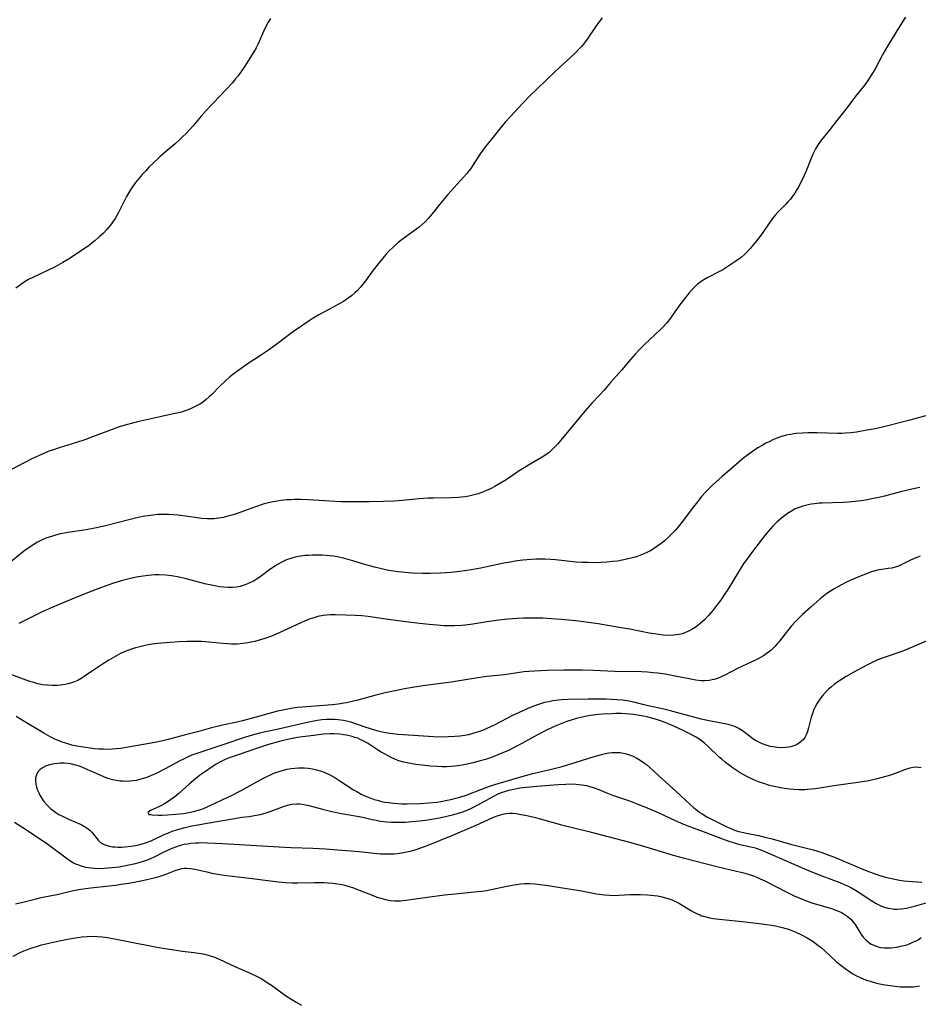
# Model space of a CAD drawing. Units: inches. Extents: x 2077281 to 2082835, y 169573 to 175039.
# Drawn here: x 2077752 to 2077903, y 171387 to 171553 of the extents above; entities that cross this region are included whole.
import ezdxf

# ---------------------------------------------------------------- set-up
doc = ezdxf.new("R2010")
doc.units = ezdxf.units.IN
doc.header["$MEASUREMENT"] = 0
doc.layers.add('c_04_T15S_R19E', color=199, linetype='Continuous')

msp = doc.modelspace()

# ---------------------------------------------------------------- linework, layer by layer
at = {"layer": 'c_04_T15S_R19E'}
for points in [[(2077900.8, 171552.97, 1024), (2077900.47, 171552.45, 1024), (2077899.22, 171550.38, 1024), (2077897.78, 171548.04, 1024), (2077897.03, 171546.71, 1024), (2077895.64, 171544.13, 1024), (2077895.18, 171543.35, 1024), (2077894.6, 171542.44, 1024), (2077893.96, 171541.55, 1024), (2077892.31, 171539.48, 1024), (2077890.83, 171537.54, 1024), (2077889.26, 171535.53, 1024), (2077887.98, 171533.86, 1024), (2077886.72, 171532.29, 1024), (2077886.42, 171531.92, 1024), (2077886.15, 171531.54, 1024), (2077885.7, 171530.8, 1024), (2077885.25, 171529.89, 1024), (2077884.78, 171528.75, 1024), (2077884.15, 171527.18, 1024), (2077883.59, 171525.91, 1024), (2077883.29, 171525.29, 1024), (2077882.8, 171524.34, 1024), (2077882.51, 171523.84, 1024), (2077882.21, 171523.35, 1024), (2077881.84, 171522.82, 1024), (2077881.46, 171522.32, 1024), (2077881.04, 171521.84, 1024), (2077880.63, 171521.41, 1024), (2077879.33, 171520.14, 1024), (2077878.9, 171519.64, 1024), (2077878.45, 171519.06, 1024), (2077878.01, 171518.45, 1024), (2077876.8, 171516.7, 1024), (2077876.19, 171515.84, 1024), (2077875.55, 171515, 1024), (2077874.72, 171514.01, 1024), (2077874.17, 171513.43, 1024), (2077873.67, 171512.96, 1024), (2077873.16, 171512.52, 1024), (2077872.3, 171511.86, 1024), (2077871.63, 171511.41, 1024), (2077870.95, 171510.97, 1024), (2077870.07, 171510.45, 1024), (2077869.32, 171510.04, 1024), (2077867.56, 171509.14, 1024), (2077866.9, 171508.76, 1024), (2077866.61, 171508.57, 1024), (2077865.86, 171508, 1024), (2077865.17, 171507.36, 1024), (2077864.88, 171507.06, 1024), (2077864.42, 171506.55, 1024), (2077863.8, 171505.77, 1024), (2077863, 171504.69, 1024), (2077861.65, 171502.78, 1024), (2077861.28, 171502.29, 1024), (2077860.67, 171501.52, 1024), (2077860.03, 171500.8, 1024), (2077859.67, 171500.43, 1024), (2077856.83, 171497.75, 1024), (2077856.07, 171497.01, 1024), (2077855.35, 171496.25, 1024), (2077854.54, 171495.33, 1024), (2077853.12, 171493.62, 1024), (2077851.21, 171491.45, 1024), (2077850.05, 171490.09, 1024), (2077849.36, 171489.34, 1024), (2077848.07, 171487.99, 1024), (2077846.89, 171486.66, 1024), (2077842.87, 171481.76, 1024), (2077842.26, 171481.06, 1024), (2077841.86, 171480.64, 1024), (2077841.45, 171480.23, 1024), (2077840.86, 171479.7, 1024), (2077840.3, 171479.28, 1024), (2077839.71, 171478.9, 1024), (2077837.68, 171477.72, 1024), (2077836.66, 171477.11, 1024), (2077835.86, 171476.58, 1024), (2077834.13, 171475.4, 1024), (2077833.35, 171474.89, 1024), (2077832.31, 171474.27, 1024), (2077831.73, 171473.94, 1024), (2077831.13, 171473.64, 1024), (2077830.34, 171473.27, 1024), (2077829.57, 171472.95, 1024), (2077828.93, 171472.73, 1024), (2077828.29, 171472.53, 1024), (2077827.35, 171472.32, 1024), (2077826.75, 171472.22, 1024), (2077826.14, 171472.14, 1024), (2077825.59, 171472.09, 1024), (2077824.43, 171472.04, 1024), (2077821.44, 171472, 1024), (2077820.51, 171471.97, 1024), (2077818.97, 171471.88, 1024), (2077816.15, 171471.62, 1024), (2077814.8, 171471.51, 1024), (2077813.04, 171471.43, 1024), (2077810.63, 171471.37, 1024), (2077808.27, 171471.35, 1024), (2077805.84, 171471.39, 1024), (2077804, 171471.48, 1024), (2077800.4, 171471.71, 1024), (2077799.09, 171471.75, 1024), (2077798.06, 171471.75, 1024), (2077797.42, 171471.73, 1024), (2077796.77, 171471.69, 1024), (2077795.75, 171471.59, 1024), (2077795.12, 171471.5, 1024), (2077794.48, 171471.39, 1024), (2077793.89, 171471.26, 1024), (2077792.79, 171470.96, 1024), (2077791.46, 171470.54, 1024), (2077788.39, 171469.43, 1024), (2077787.7, 171469.2, 1024), (2077786.85, 171468.95, 1024), (2077786.08, 171468.76, 1024), (2077785.31, 171468.61, 1024), (2077784.51, 171468.54, 1024), (2077783.96, 171468.52, 1024), (2077783.4, 171468.53, 1024), (2077782.42, 171468.59, 1024), (2077781.72, 171468.67, 1024), (2077778.46, 171469.11, 1024), (2077777.7, 171469.19, 1024), (2077776.93, 171469.24, 1024), (2077776.4, 171469.26, 1024), (2077775.92, 171469.26, 1024), (2077775.08, 171469.22, 1024), (2077774.24, 171469.15, 1024), (2077773.44, 171469.04, 1024), (2077772.81, 171468.94, 1024), (2077771.77, 171468.73, 1024), (2077770.42, 171468.41, 1024), (2077766.5, 171467.38, 1024), (2077764.76, 171466.99, 1024), (2077762.99, 171466.66, 1024), (2077759.92, 171466.19, 1024), (2077758.46, 171465.91, 1024), (2077757.82, 171465.75, 1024), (2077757.19, 171465.57, 1024), (2077756.23, 171465.24, 1024), (2077755.6, 171464.97, 1024), (2077754.81, 171464.57, 1024), (2077754.19, 171464.22, 1024), (2077753.59, 171463.83, 1024), (2077753.01, 171463.43, 1024), (2077752.46, 171463.01, 1024), (2077749.71, 171460.79, 1024)], [(2077849.81, 171552.82, 1026), (2077849.24, 171552.09, 1026), (2077848.69, 171551.34, 1026), (2077847.27, 171549.26, 1026), (2077846.65, 171548.43, 1026), (2077846.3, 171548.01, 1026), (2077845.94, 171547.61, 1026), (2077845.23, 171546.88, 1026), (2077841.9, 171543.79, 1026), (2077838.85, 171540.89, 1026), (2077837.62, 171539.69, 1026), (2077836.45, 171538.47, 1026), (2077834.32, 171536.16, 1026), (2077833.5, 171535.25, 1026), (2077832.5, 171534.09, 1026), (2077831.16, 171532.44, 1026), (2077830.19, 171531.2, 1026), (2077829.3, 171529.96, 1026), (2077828.01, 171527.92, 1026), (2077827.72, 171527.5, 1026), (2077827.39, 171527.06, 1026), (2077827.04, 171526.63, 1026), (2077826.52, 171526.05, 1026), (2077825.35, 171524.77, 1026), (2077823.86, 171523.09, 1026), (2077822.72, 171521.74, 1026), (2077820.93, 171519.53, 1026), (2077820.52, 171519.06, 1026), (2077820, 171518.52, 1026), (2077819.51, 171518.06, 1026), (2077819, 171517.62, 1026), (2077818.24, 171517.02, 1026), (2077816.17, 171515.53, 1026), (2077815.48, 171515.01, 1026), (2077814.57, 171514.21, 1026), (2077813.96, 171513.6, 1026), (2077813.41, 171513.01, 1026), (2077812.89, 171512.4, 1026), (2077812.1, 171511.43, 1026), (2077811.28, 171510.36, 1026), (2077809.99, 171508.56, 1026), (2077809.55, 171508, 1026), (2077809.1, 171507.46, 1026), (2077808.63, 171506.96, 1026), (2077808.19, 171506.54, 1026), (2077807.64, 171506.07, 1026), (2077807.06, 171505.63, 1026), (2077806.28, 171505.11, 1026), (2077805.16, 171504.47, 1026), (2077803.1, 171503.38, 1026), (2077802.13, 171502.85, 1026), (2077801.21, 171502.29, 1026), (2077800.51, 171501.84, 1026), (2077799.45, 171501.12, 1026), (2077797.9, 171500.04, 1026), (2077794.7, 171497.63, 1026), (2077793.68, 171496.89, 1026), (2077792.51, 171496.09, 1026), (2077789.91, 171494.41, 1026), (2077788.82, 171493.67, 1026), (2077787.87, 171492.95, 1026), (2077787.16, 171492.39, 1026), (2077786.44, 171491.76, 1026), (2077785.49, 171490.87, 1026), (2077784.13, 171489.47, 1026), (2077783.68, 171489.03, 1026), (2077783.21, 171488.61, 1026), (2077782.54, 171488.11, 1026), (2077782.13, 171487.84, 1026), (2077781.58, 171487.52, 1026), (2077781.01, 171487.23, 1026), (2077780.66, 171487.08, 1026), (2077779.99, 171486.81, 1026), (2077779.31, 171486.58, 1026), (2077778.82, 171486.44, 1026), (2077777.4, 171486.11, 1026), (2077775.68, 171485.75, 1026), (2077771.65, 171484.84, 1026), (2077770.79, 171484.63, 1026), (2077769.93, 171484.4, 1026), (2077768.55, 171483.98, 1026), (2077766.9, 171483.41, 1026), (2077764.05, 171482.31, 1026), (2077762.77, 171481.84, 1026), (2077761.35, 171481.36, 1026), (2077758.46, 171480.49, 1026), (2077757.32, 171480.1, 1026), (2077756.73, 171479.88, 1026), (2077755.5, 171479.36, 1026), (2077753.98, 171478.65, 1026), (2077752.44, 171477.87, 1026), (2077750.42, 171476.8, 1026)], [(2077793.99, 171552.71, 1028), (2077793.64, 171552.12, 1028), (2077793.35, 171551.59, 1028), (2077792.85, 171550.54, 1028), (2077792.1, 171548.85, 1028), (2077791.88, 171548.37, 1028), (2077791.59, 171547.81, 1028), (2077791.21, 171547.13, 1028), (2077790.54, 171546.03, 1028), (2077789.68, 171544.68, 1028), (2077788.96, 171543.62, 1028), (2077788.53, 171543.04, 1028), (2077788.09, 171542.49, 1028), (2077787.6, 171541.92, 1028), (2077783.17, 171537.26, 1028), (2077782.32, 171536.31, 1028), (2077780.92, 171534.62, 1028), (2077780.37, 171533.99, 1028), (2077779.81, 171533.37, 1028), (2077779.22, 171532.78, 1028), (2077778.61, 171532.2, 1028), (2077777.97, 171531.63, 1028), (2077776.31, 171530.23, 1028), (2077775.41, 171529.45, 1028), (2077774.14, 171528.26, 1028), (2077773.56, 171527.68, 1028), (2077773.02, 171527.11, 1028), (2077772.43, 171526.44, 1028), (2077771.85, 171525.77, 1028), (2077771.31, 171525.1, 1028), (2077770.79, 171524.41, 1028), (2077770.44, 171523.88, 1028), (2077770.13, 171523.35, 1028), (2077769.79, 171522.76, 1028), (2077768.43, 171520.07, 1028), (2077767.87, 171519.09, 1028), (2077767.45, 171518.44, 1028), (2077767.27, 171518.18, 1028), (2077767.04, 171517.88, 1028), (2077766.5, 171517.23, 1028), (2077765.91, 171516.62, 1028), (2077765.21, 171515.95, 1028), (2077764.47, 171515.31, 1028), (2077764.01, 171514.95, 1028), (2077763.33, 171514.43, 1028), (2077762.05, 171513.54, 1028), (2077760.12, 171512.26, 1028), (2077759.06, 171511.63, 1028), (2077758.3, 171511.21, 1028), (2077757.65, 171510.89, 1028), (2077754.14, 171509.21, 1028), (2077753.3, 171508.77, 1028), (2077752.73, 171508.44, 1028), (2077751.94, 171507.9, 1028), (2077751.17, 171507.32, 1028)], [(2077904.64, 171485.97, 1022), (2077901.55, 171485.13, 1022), (2077898.09, 171484.23, 1022), (2077896.95, 171483.96, 1022), (2077895.72, 171483.68, 1022), (2077894.05, 171483.36, 1022), (2077892.57, 171483.12, 1022), (2077891.65, 171483, 1022), (2077890.74, 171482.92, 1022), (2077890.1, 171482.89, 1022), (2077889.43, 171482.88, 1022), (2077885.94, 171482.98, 1022), (2077884.39, 171482.98, 1022), (2077883.52, 171482.95, 1022), (2077882.39, 171482.86, 1022), (2077881.46, 171482.72, 1022), (2077880.73, 171482.57, 1022), (2077879.82, 171482.3, 1022), (2077878.92, 171481.97, 1022), (2077878.49, 171481.79, 1022), (2077877.99, 171481.56, 1022), (2077877.34, 171481.23, 1022), (2077876.7, 171480.88, 1022), (2077876.1, 171480.52, 1022), (2077875.5, 171480.15, 1022), (2077874.46, 171479.41, 1022), (2077873.62, 171478.76, 1022), (2077872.76, 171478.05, 1022), (2077869.96, 171475.64, 1022), (2077868.9, 171474.7, 1022), (2077868.38, 171474.2, 1022), (2077867.78, 171473.62, 1022), (2077867.2, 171473.01, 1022), (2077866.53, 171472.25, 1022), (2077866.03, 171471.65, 1022), (2077865.15, 171470.54, 1022), (2077863.27, 171468.01, 1022), (2077862.66, 171467.25, 1022), (2077862.11, 171466.61, 1022), (2077861.53, 171466, 1022), (2077860.89, 171465.36, 1022), (2077860.23, 171464.76, 1022), (2077859.74, 171464.36, 1022), (2077859.02, 171463.84, 1022), (2077858.27, 171463.37, 1022), (2077857.79, 171463.1, 1022), (2077857.3, 171462.85, 1022), (2077856.78, 171462.62, 1022), (2077856.25, 171462.4, 1022), (2077855.69, 171462.2, 1022), (2077855.13, 171462.02, 1022), (2077853.96, 171461.71, 1022), (2077853.16, 171461.55, 1022), (2077852.36, 171461.41, 1022), (2077851.54, 171461.31, 1022), (2077850.58, 171461.21, 1022), (2077849.58, 171461.16, 1022), (2077848.45, 171461.13, 1022), (2077847.36, 171461.15, 1022), (2077846.41, 171461.19, 1022), (2077845.45, 171461.25, 1022), (2077841.92, 171461.59, 1022), (2077840.2, 171461.71, 1022), (2077839.42, 171461.73, 1022), (2077838.63, 171461.72, 1022), (2077837.86, 171461.69, 1022), (2077836.43, 171461.56, 1022), (2077835.14, 171461.38, 1022), (2077834.33, 171461.25, 1022), (2077833.23, 171461.04, 1022), (2077830.38, 171460.43, 1022), (2077829.37, 171460.23, 1022), (2077827.4, 171459.89, 1022), (2077825.85, 171459.66, 1022), (2077824.39, 171459.49, 1022), (2077822.58, 171459.36, 1022), (2077820.86, 171459.31, 1022), (2077819.55, 171459.31, 1022), (2077817.83, 171459.37, 1022), (2077816.61, 171459.46, 1022), (2077815.43, 171459.59, 1022), (2077814.68, 171459.69, 1022), (2077813.92, 171459.83, 1022), (2077812.45, 171460.14, 1022), (2077811.5, 171460.38, 1022), (2077809.89, 171460.84, 1022), (2077807.84, 171461.47, 1022), (2077807.05, 171461.7, 1022), (2077806.31, 171461.89, 1022), (2077805.22, 171462.12, 1022), (2077804.59, 171462.22, 1022), (2077803.98, 171462.3, 1022), (2077803.36, 171462.36, 1022), (2077802.71, 171462.4, 1022), (2077802.05, 171462.42, 1022), (2077801.07, 171462.4, 1022), (2077800.43, 171462.37, 1022), (2077799.79, 171462.32, 1022), (2077798.74, 171462.17, 1022), (2077798.15, 171462.05, 1022), (2077797.58, 171461.91, 1022), (2077796.68, 171461.59, 1022), (2077795.91, 171461.24, 1022), (2077795.17, 171460.83, 1022), (2077794.83, 171460.62, 1022), (2077793.88, 171459.97, 1022), (2077792.51, 171458.95, 1022), (2077791.86, 171458.49, 1022), (2077791.12, 171458.03, 1022), (2077790.64, 171457.78, 1022), (2077790.15, 171457.56, 1022), (2077789.56, 171457.34, 1022), (2077788.93, 171457.15, 1022), (2077788.29, 171457.03, 1022), (2077787.64, 171456.96, 1022), (2077786.81, 171456.96, 1022), (2077786.13, 171457, 1022), (2077785.43, 171457.09, 1022), (2077784.94, 171457.17, 1022), (2077783.81, 171457.39, 1022), (2077783.16, 171457.54, 1022), (2077779.81, 171458.42, 1022), (2077778.65, 171458.68, 1022), (2077777.37, 171458.9, 1022), (2077776.4, 171459.02, 1022), (2077775.27, 171459.07, 1022), (2077774.57, 171459.07, 1022), (2077773.45, 171459, 1022), (2077772.57, 171458.89, 1022), (2077771.75, 171458.76, 1022), (2077770.43, 171458.48, 1022), (2077769.11, 171458.13, 1022), (2077767.43, 171457.62, 1022), (2077765.6, 171456.98, 1022), (2077763.93, 171456.34, 1022), (2077761.28, 171455.25, 1022), (2077758.43, 171454.11, 1022), (2077757, 171453.51, 1022), (2077755.49, 171452.81, 1022), (2077752.36, 171451.24, 1022), (2077751.66, 171450.92, 1022)], [(2077903.21, 171473.77, 1020), (2077901.9, 171473.52, 1020), (2077900.93, 171473.3, 1020), (2077899.96, 171473.06, 1020), (2077897.29, 171472.35, 1020), (2077896.36, 171472.12, 1020), (2077894.9, 171471.81, 1020), (2077894.08, 171471.66, 1020), (2077893.36, 171471.54, 1020), (2077892.37, 171471.42, 1020), (2077891.26, 171471.32, 1020), (2077890.36, 171471.26, 1020), (2077886.83, 171471.17, 1020), (2077886.29, 171471.13, 1020), (2077885.51, 171471.06, 1020), (2077884.98, 171470.99, 1020), (2077884.47, 171470.9, 1020), (2077883.58, 171470.67, 1020), (2077882.93, 171470.45, 1020), (2077882.29, 171470.18, 1020), (2077881.62, 171469.82, 1020), (2077881, 171469.43, 1020), (2077880.46, 171469.04, 1020), (2077879.94, 171468.62, 1020), (2077879.22, 171467.99, 1020), (2077878.53, 171467.31, 1020), (2077877.71, 171466.39, 1020), (2077877.37, 171465.99, 1020), (2077876.55, 171464.95, 1020), (2077874.9, 171462.77, 1020), (2077874.05, 171461.6, 1020), (2077873.65, 171461.03, 1020), (2077872.83, 171459.75, 1020), (2077870.91, 171456.6, 1020), (2077870.44, 171455.87, 1020), (2077869.69, 171454.77, 1020), (2077868.88, 171453.68, 1020), (2077868.4, 171453.09, 1020), (2077867.62, 171452.19, 1020), (2077866.99, 171451.54, 1020), (2077866.31, 171450.92, 1020), (2077865.87, 171450.57, 1020), (2077865.42, 171450.24, 1020), (2077864.89, 171449.9, 1020), (2077864.34, 171449.6, 1020), (2077863.68, 171449.32, 1020), (2077863.24, 171449.18, 1020), (2077862.74, 171449.06, 1020), (2077861.87, 171448.94, 1020), (2077860.98, 171448.91, 1020), (2077860.08, 171448.95, 1020), (2077859.33, 171449.03, 1020), (2077858.58, 171449.14, 1020), (2077857.72, 171449.3, 1020), (2077854.43, 171449.94, 1020), (2077853.31, 171450.14, 1020), (2077849.13, 171450.83, 1020), (2077847.91, 171451.02, 1020), (2077846.29, 171451.25, 1020), (2077844.73, 171451.43, 1020), (2077842.92, 171451.6, 1020), (2077841.25, 171451.71, 1020), (2077839.82, 171451.78, 1020), (2077838.23, 171451.82, 1020), (2077836.58, 171451.81, 1020), (2077835.49, 171451.75, 1020), (2077833.94, 171451.62, 1020), (2077831.97, 171451.4, 1020), (2077830.44, 171451.19, 1020), (2077828.04, 171450.81, 1020), (2077826.79, 171450.64, 1020), (2077826.19, 171450.59, 1020), (2077824.98, 171450.51, 1020), (2077823.8, 171450.5, 1020), (2077823.19, 171450.53, 1020), (2077822.04, 171450.6, 1020), (2077820.71, 171450.72, 1020), (2077819.09, 171450.89, 1020), (2077816.33, 171451.24, 1020), (2077813, 171451.69, 1020), (2077810.42, 171452.07, 1020), (2077809.38, 171452.19, 1020), (2077808.25, 171452.26, 1020), (2077804.94, 171452.38, 1020), (2077804.05, 171452.38, 1020), (2077803.44, 171452.33, 1020), (2077802.85, 171452.25, 1020), (2077801.97, 171452.07, 1020), (2077801.1, 171451.81, 1020), (2077800.69, 171451.67, 1020), (2077799.71, 171451.28, 1020), (2077799.22, 171451.06, 1020), (2077796.07, 171449.59, 1020), (2077795.44, 171449.31, 1020), (2077794.35, 171448.85, 1020), (2077793.06, 171448.37, 1020), (2077791.94, 171448.02, 1020), (2077791.36, 171447.87, 1020), (2077790.78, 171447.74, 1020), (2077790.19, 171447.63, 1020), (2077789.38, 171447.51, 1020), (2077788.89, 171447.47, 1020), (2077788.41, 171447.44, 1020), (2077787.44, 171447.44, 1020), (2077786, 171447.54, 1020), (2077783.62, 171447.77, 1020), (2077782.39, 171447.86, 1020), (2077781.3, 171447.88, 1020), (2077779.97, 171447.86, 1020), (2077778.67, 171447.81, 1020), (2077777.13, 171447.71, 1020), (2077775, 171447.52, 1020), (2077774.12, 171447.41, 1020), (2077773.44, 171447.3, 1020), (2077772.9, 171447.2, 1020), (2077771.82, 171446.94, 1020), (2077771.28, 171446.79, 1020), (2077770.48, 171446.53, 1020), (2077770.03, 171446.36, 1020), (2077769.41, 171446.11, 1020), (2077768.79, 171445.84, 1020), (2077768.01, 171445.43, 1020), (2077766.8, 171444.74, 1020), (2077765.73, 171444.07, 1020), (2077764.56, 171443.29, 1020), (2077762.69, 171441.98, 1020), (2077762.15, 171441.63, 1020), (2077761.6, 171441.32, 1020), (2077761.04, 171441.06, 1020), (2077760.22, 171440.79, 1020), (2077759.46, 171440.63, 1020), (2077758.67, 171440.53, 1020), (2077758.14, 171440.49, 1020), (2077757.32, 171440.47, 1020), (2077756.5, 171440.5, 1020), (2077755.67, 171440.6, 1020), (2077754.85, 171440.77, 1020), (2077754.18, 171440.95, 1020), (2077753.52, 171441.16, 1020), (2077752.45, 171441.53, 1020), (2077750.33, 171442.33, 1020)], [(2077903.3, 171462.23, 1018), (2077902.72, 171462.02, 1018), (2077902.29, 171461.85, 1018), (2077901.46, 171461.45, 1018), (2077900.2, 171460.82, 1018), (2077899.66, 171460.57, 1018), (2077899.11, 171460.38, 1018), (2077898.52, 171460.24, 1018), (2077897.91, 171460.14, 1018), (2077896.83, 171460, 1018), (2077896.34, 171459.92, 1018), (2077895.73, 171459.77, 1018), (2077895.12, 171459.59, 1018), (2077894.08, 171459.23, 1018), (2077892.79, 171458.71, 1018), (2077891.63, 171458.18, 1018), (2077890.81, 171457.79, 1018), (2077889.94, 171457.34, 1018), (2077888.83, 171456.72, 1018), (2077888.21, 171456.34, 1018), (2077887.61, 171455.94, 1018), (2077887.04, 171455.51, 1018), (2077886.49, 171455.08, 1018), (2077885.95, 171454.63, 1018), (2077884.88, 171453.67, 1018), (2077883.49, 171452.4, 1018), (2077882.72, 171451.65, 1018), (2077882.33, 171451.25, 1018), (2077881.66, 171450.49, 1018), (2077880.97, 171449.64, 1018), (2077879.65, 171447.95, 1018), (2077879.2, 171447.41, 1018), (2077878.84, 171447.01, 1018), (2077878.46, 171446.63, 1018), (2077878.2, 171446.4, 1018), (2077877.96, 171446.2, 1018), (2077877.41, 171445.79, 1018), (2077876.92, 171445.47, 1018), (2077876.41, 171445.18, 1018), (2077875.9, 171444.9, 1018), (2077874.85, 171444.39, 1018), (2077872.67, 171443.38, 1018), (2077871.5, 171442.77, 1018), (2077870.44, 171442.19, 1018), (2077869.82, 171441.9, 1018), (2077869.19, 171441.65, 1018), (2077868.58, 171441.47, 1018), (2077867.81, 171441.33, 1018), (2077867.02, 171441.27, 1018), (2077866.45, 171441.28, 1018), (2077865.54, 171441.36, 1018), (2077864.71, 171441.51, 1018), (2077861.82, 171442.11, 1018), (2077860.41, 171442.35, 1018), (2077859.13, 171442.53, 1018), (2077858.37, 171442.62, 1018), (2077857.42, 171442.69, 1018), (2077856.43, 171442.74, 1018), (2077851.95, 171442.82, 1018), (2077848.34, 171443, 1018), (2077846.43, 171443.06, 1018), (2077845.35, 171443.07, 1018), (2077843.48, 171443.06, 1018), (2077840.49, 171442.99, 1018), (2077838.35, 171442.89, 1018), (2077837.48, 171442.83, 1018), (2077836.62, 171442.74, 1018), (2077833.36, 171442.26, 1018), (2077830.42, 171441.99, 1018), (2077829.22, 171441.84, 1018), (2077824.39, 171441.05, 1018), (2077820.1, 171440.45, 1018), (2077818.24, 171440.17, 1018), (2077816.57, 171439.89, 1018), (2077814.96, 171439.59, 1018), (2077813.31, 171439.22, 1018), (2077811.71, 171438.82, 1018), (2077808.68, 171437.99, 1018), (2077807.73, 171437.75, 1018), (2077806.77, 171437.55, 1018), (2077806.33, 171437.47, 1018), (2077805.38, 171437.33, 1018), (2077804.43, 171437.23, 1018), (2077799.36, 171436.82, 1018), (2077798.55, 171436.74, 1018), (2077797.74, 171436.63, 1018), (2077796.93, 171436.5, 1018), (2077796.06, 171436.33, 1018), (2077795.2, 171436.13, 1018), (2077791.37, 171435.06, 1018), (2077789.27, 171434.52, 1018), (2077788.37, 171434.31, 1018), (2077785.71, 171433.73, 1018), (2077784.09, 171433.33, 1018), (2077781.71, 171432.68, 1018), (2077779.46, 171432.1, 1018), (2077776.82, 171431.37, 1018), (2077776.13, 171431.2, 1018), (2077774.53, 171430.87, 1018), (2077770.42, 171430.13, 1018), (2077768.77, 171429.88, 1018), (2077768.07, 171429.8, 1018), (2077767.37, 171429.74, 1018), (2077766.65, 171429.72, 1018), (2077765.93, 171429.73, 1018), (2077765.13, 171429.77, 1018), (2077764.4, 171429.83, 1018), (2077763.33, 171429.96, 1018), (2077762.52, 171430.07, 1018), (2077761.42, 171430.27, 1018), (2077760.61, 171430.45, 1018), (2077759.77, 171430.68, 1018), (2077758.94, 171430.95, 1018), (2077758.27, 171431.2, 1018), (2077757.7, 171431.45, 1018), (2077757.04, 171431.79, 1018), (2077755.85, 171432.46, 1018), (2077752.4, 171434.51, 1018), (2077751.22, 171435.25, 1018)], [(2077904.69, 171448.12, 1016), (2077900.76, 171446.43, 1016), (2077899.69, 171446.02, 1016), (2077897.23, 171445.17, 1016), (2077896.47, 171444.88, 1016), (2077895.8, 171444.6, 1016), (2077894.53, 171444, 1016), (2077893.35, 171443.39, 1016), (2077892.14, 171442.72, 1016), (2077890.85, 171441.97, 1016), (2077889.91, 171441.39, 1016), (2077889.44, 171441.08, 1016), (2077888.89, 171440.69, 1016), (2077888.36, 171440.27, 1016), (2077887.86, 171439.83, 1016), (2077887.64, 171439.62, 1016), (2077887, 171438.92, 1016), (2077886.43, 171438.17, 1016), (2077885.98, 171437.49, 1016), (2077885.59, 171436.77, 1016), (2077885.42, 171436.41, 1016), (2077885.17, 171435.78, 1016), (2077884.96, 171435.13, 1016), (2077884.78, 171434.48, 1016), (2077884.5, 171433.33, 1016), (2077884.34, 171432.72, 1016), (2077884.13, 171432.16, 1016), (2077883.9, 171431.73, 1016), (2077883.59, 171431.34, 1016), (2077883.07, 171430.88, 1016), (2077882.64, 171430.61, 1016), (2077882.18, 171430.39, 1016), (2077881.71, 171430.22, 1016), (2077881.22, 171430.1, 1016), (2077880.61, 171430.02, 1016), (2077879.87, 171429.99, 1016), (2077879.22, 171430.03, 1016), (2077878.58, 171430.12, 1016), (2077878.07, 171430.22, 1016), (2077877.57, 171430.36, 1016), (2077877.03, 171430.54, 1016), (2077876.5, 171430.76, 1016), (2077875.9, 171431.05, 1016), (2077875.6, 171431.22, 1016), (2077875.15, 171431.5, 1016), (2077874.58, 171431.92, 1016), (2077873.38, 171432.83, 1016), (2077872.78, 171433.22, 1016), (2077872.34, 171433.44, 1016), (2077871.76, 171433.67, 1016), (2077871.02, 171433.88, 1016), (2077867.79, 171434.52, 1016), (2077866.47, 171434.82, 1016), (2077865.21, 171435.14, 1016), (2077862.29, 171435.94, 1016), (2077861.3, 171436.2, 1016), (2077859.95, 171436.52, 1016), (2077857.54, 171437.02, 1016), (2077856.62, 171437.25, 1016), (2077855.1, 171437.66, 1016), (2077854.26, 171437.84, 1016), (2077853.23, 171437.98, 1016), (2077852.29, 171438.06, 1016), (2077850.45, 171438.14, 1016), (2077849.3, 171438.16, 1016), (2077847.44, 171438.16, 1016), (2077844.07, 171438.1, 1016), (2077842.96, 171438.04, 1016), (2077842.43, 171437.99, 1016), (2077841.49, 171437.86, 1016), (2077840.8, 171437.74, 1016), (2077840.12, 171437.58, 1016), (2077839.1, 171437.28, 1016), (2077838.28, 171436.99, 1016), (2077837.66, 171436.75, 1016), (2077836.43, 171436.21, 1016), (2077834.74, 171435.4, 1016), (2077831.75, 171433.86, 1016), (2077831.12, 171433.54, 1016), (2077830.29, 171433.17, 1016), (2077829.65, 171432.91, 1016), (2077829.01, 171432.67, 1016), (2077828.39, 171432.48, 1016), (2077827.86, 171432.33, 1016), (2077827.32, 171432.19, 1016), (2077826.71, 171432.08, 1016), (2077825.88, 171431.96, 1016), (2077825.04, 171431.87, 1016), (2077823.87, 171431.8, 1016), (2077822.95, 171431.78, 1016), (2077821.43, 171431.81, 1016), (2077816.38, 171432.14, 1016), (2077815.45, 171432.22, 1016), (2077814.57, 171432.31, 1016), (2077814.05, 171432.38, 1016), (2077813.05, 171432.56, 1016), (2077812.58, 171432.67, 1016), (2077811.92, 171432.85, 1016), (2077809.95, 171433.46, 1016), (2077807.5, 171434.28, 1016), (2077807, 171434.42, 1016), (2077806.27, 171434.59, 1016), (2077805.37, 171434.71, 1016), (2077804.85, 171434.75, 1016), (2077804.33, 171434.77, 1016), (2077803.42, 171434.74, 1016), (2077802.63, 171434.67, 1016), (2077801.9, 171434.56, 1016), (2077800.44, 171434.27, 1016), (2077795.57, 171433.16, 1016), (2077792.17, 171432.43, 1016), (2077790.95, 171432.12, 1016), (2077789.78, 171431.77, 1016), (2077786.15, 171430.52, 1016), (2077782.43, 171429.31, 1016), (2077781.46, 171428.97, 1016), (2077780.79, 171428.72, 1016), (2077780.14, 171428.44, 1016), (2077779.28, 171428.04, 1016), (2077778.88, 171427.84, 1016), (2077776.29, 171426.42, 1016), (2077774.64, 171425.61, 1016), (2077773.8, 171425.24, 1016), (2077773.23, 171425.01, 1016), (2077772.61, 171424.8, 1016), (2077772.01, 171424.62, 1016), (2077771.4, 171424.49, 1016), (2077770.87, 171424.4, 1016), (2077770.33, 171424.35, 1016), (2077769.78, 171424.33, 1016), (2077769.22, 171424.34, 1016), (2077768.66, 171424.38, 1016), (2077768.07, 171424.47, 1016), (2077767.48, 171424.59, 1016), (2077766.63, 171424.83, 1016), (2077765.98, 171425.08, 1016), (2077765.34, 171425.35, 1016), (2077762.78, 171426.51, 1016), (2077761.86, 171426.87, 1016), (2077761, 171427.14, 1016), (2077760.64, 171427.22, 1016), (2077759.97, 171427.33, 1016), (2077759.3, 171427.38, 1016), (2077758.63, 171427.38, 1016), (2077758.22, 171427.35, 1016), (2077757.59, 171427.27, 1016), (2077756.91, 171427.13, 1016), (2077756.28, 171426.93, 1016), (2077755.76, 171426.67, 1016), (2077755.28, 171426.33, 1016), (2077754.89, 171425.92, 1016), (2077754.64, 171425.45, 1016), (2077754.49, 171424.93, 1016), (2077754.46, 171424.4, 1016), (2077754.53, 171423.84, 1016), (2077754.65, 171423.33, 1016), (2077754.81, 171422.86, 1016), (2077755.01, 171422.39, 1016), (2077755.2, 171422.02, 1016), (2077755.48, 171421.56, 1016), (2077755.89, 171420.97, 1016), (2077756.36, 171420.41, 1016), (2077757.02, 171419.76, 1016), (2077757.44, 171419.41, 1016), (2077757.89, 171419.1, 1016), (2077758.41, 171418.78, 1016), (2077758.88, 171418.53, 1016), (2077760.02, 171417.99, 1016), (2077762.15, 171417.05, 1016), (2077762.62, 171416.81, 1016), (2077763, 171416.59, 1016), (2077763.35, 171416.35, 1016), (2077763.65, 171416.08, 1016), (2077763.93, 171415.79, 1016), (2077765, 171414.44, 1016), (2077765.46, 171414.01, 1016), (2077766.03, 171413.69, 1016), (2077766.69, 171413.46, 1016), (2077767.42, 171413.32, 1016), (2077767.8, 171413.29, 1016), (2077768.37, 171413.26, 1016), (2077768.95, 171413.28, 1016), (2077769.53, 171413.31, 1016), (2077770.56, 171413.43, 1016), (2077771.32, 171413.55, 1016), (2077772.08, 171413.71, 1016), (2077772.96, 171413.97, 1016), (2077773.93, 171414.35, 1016), (2077776.23, 171415.44, 1016), (2077776.71, 171415.64, 1016), (2077777.45, 171415.93, 1016), (2077778.2, 171416.18, 1016), (2077779.45, 171416.53, 1016), (2077780.79, 171416.83, 1016), (2077781.49, 171416.98, 1016), (2077782.99, 171417.25, 1016), (2077787.93, 171418.1, 1016), (2077789.17, 171418.28, 1016), (2077790.42, 171418.43, 1016), (2077791.34, 171418.57, 1016), (2077792.24, 171418.76, 1016), (2077793.12, 171418.99, 1016), (2077793.97, 171419.27, 1016), (2077796.17, 171420.12, 1016), (2077796.89, 171420.35, 1016), (2077797.61, 171420.51, 1016), (2077798.41, 171420.56, 1016), (2077798.88, 171420.54, 1016), (2077799.35, 171420.49, 1016), (2077799.9, 171420.39, 1016), (2077800.46, 171420.27, 1016), (2077802.73, 171419.64, 1016), (2077804.3, 171419.25, 1016), (2077805.96, 171418.91, 1016), (2077808.92, 171418.41, 1016), (2077809.78, 171418.23, 1016), (2077811.09, 171417.92, 1016), (2077811.79, 171417.78, 1016), (2077812.49, 171417.66, 1016), (2077813.57, 171417.52, 1016), (2077814.34, 171417.47, 1016), (2077815.42, 171417.44, 1016), (2077816.68, 171417.49, 1016), (2077817.77, 171417.57, 1016), (2077819.07, 171417.71, 1016), (2077820.1, 171417.83, 1016), (2077821.4, 171418.02, 1016), (2077822.42, 171418.2, 1016), (2077823.65, 171418.46, 1016), (2077824.83, 171418.76, 1016), (2077825.61, 171418.98, 1016), (2077826.37, 171419.23, 1016), (2077827.11, 171419.51, 1016), (2077827.93, 171419.88, 1016), (2077829.13, 171420.5, 1016), (2077831.58, 171421.86, 1016), (2077832.21, 171422.17, 1016), (2077832.86, 171422.45, 1016), (2077833.59, 171422.7, 1016), (2077834.1, 171422.85, 1016), (2077834.63, 171422.98, 1016), (2077835.95, 171423.23, 1016), (2077837.08, 171423.38, 1016), (2077838.79, 171423.55, 1016), (2077842.37, 171423.8, 1016), (2077843.69, 171423.88, 1016), (2077844.85, 171423.9, 1016), (2077845.37, 171423.88, 1016), (2077845.89, 171423.83, 1016), (2077846.4, 171423.76, 1016), (2077847.17, 171423.61, 1016), (2077847.73, 171423.46, 1016), (2077848.29, 171423.29, 1016), (2077849.22, 171422.95, 1016), (2077850.4, 171422.46, 1016), (2077851.54, 171422.01, 1016), (2077854.39, 171421.03, 1016), (2077855.79, 171420.51, 1016), (2077857.38, 171419.87, 1016), (2077859.2, 171419.09, 1016), (2077860.31, 171418.58, 1016), (2077862.07, 171417.74, 1016), (2077863.5, 171417.11, 1016), (2077864.67, 171416.66, 1016), (2077866.8, 171415.92, 1016), (2077870.5, 171414.47, 1016), (2077871.28, 171414.2, 1016), (2077872.07, 171413.96, 1016), (2077872.71, 171413.79, 1016), (2077874.8, 171413.34, 1016), (2077875.3, 171413.21, 1016), (2077875.73, 171413.08, 1016), (2077876.62, 171412.77, 1016), (2077877.67, 171412.33, 1016), (2077883.83, 171409.62, 1016), (2077885.2, 171409.03, 1016), (2077886.76, 171408.41, 1016), (2077889.8, 171407.3, 1016), (2077890.53, 171407, 1016), (2077891.08, 171406.74, 1016), (2077891.76, 171406.39, 1016), (2077892.43, 171406.01, 1016), (2077893.21, 171405.54, 1016), (2077895.16, 171404.23, 1016), (2077895.86, 171403.79, 1016), (2077896.31, 171403.55, 1016), (2077896.77, 171403.33, 1016), (2077897.3, 171403.14, 1016), (2077897.85, 171403, 1016), (2077898.33, 171402.91, 1016), (2077898.88, 171402.85, 1016), (2077899.43, 171402.84, 1016), (2077900.13, 171402.88, 1016), (2077900.98, 171403, 1016), (2077901.66, 171403.14, 1016), (2077902.34, 171403.31, 1016), (2077905.11, 171404.11, 1016)], [(2077903.45, 171426.61, 1014), (2077902.61, 171426.72, 1014), (2077902.03, 171426.67, 1014), (2077901.55, 171426.58, 1014), (2077900.84, 171426.35, 1014), (2077899.11, 171425.67, 1014), (2077898.29, 171425.39, 1014), (2077897.5, 171425.16, 1014), (2077896.7, 171424.93, 1014), (2077895.83, 171424.72, 1014), (2077894.38, 171424.39, 1014), (2077892.83, 171424.12, 1014), (2077888.74, 171423.58, 1014), (2077885.66, 171423.09, 1014), (2077884.98, 171423, 1014), (2077884.35, 171422.94, 1014), (2077883.88, 171422.92, 1014), (2077882.95, 171422.92, 1014), (2077882.02, 171422.96, 1014), (2077881.38, 171423.03, 1014), (2077880.45, 171423.15, 1014), (2077879.55, 171423.3, 1014), (2077878.44, 171423.54, 1014), (2077877.79, 171423.71, 1014), (2077877.14, 171423.91, 1014), (2077876.1, 171424.27, 1014), (2077875.52, 171424.5, 1014), (2077874.48, 171424.98, 1014), (2077873.52, 171425.5, 1014), (2077873.03, 171425.78, 1014), (2077872.52, 171426.09, 1014), (2077871.86, 171426.53, 1014), (2077871.22, 171426.99, 1014), (2077870.55, 171427.51, 1014), (2077869.91, 171428.05, 1014), (2077869.49, 171428.43, 1014), (2077867.55, 171430.28, 1014), (2077867.01, 171430.76, 1014), (2077866.5, 171431.15, 1014), (2077865.7, 171431.69, 1014), (2077865.27, 171431.94, 1014), (2077864.54, 171432.34, 1014), (2077863.41, 171432.9, 1014), (2077861.86, 171433.61, 1014), (2077860.38, 171434.23, 1014), (2077859.61, 171434.52, 1014), (2077858.96, 171434.74, 1014), (2077858.3, 171434.94, 1014), (2077857.38, 171435.17, 1014), (2077856.74, 171435.31, 1014), (2077855.73, 171435.48, 1014), (2077855.06, 171435.58, 1014), (2077854.4, 171435.65, 1014), (2077853.7, 171435.7, 1014), (2077853, 171435.73, 1014), (2077852.12, 171435.74, 1014), (2077851.42, 171435.72, 1014), (2077849.89, 171435.64, 1014), (2077849.16, 171435.58, 1014), (2077847.84, 171435.4, 1014), (2077847.24, 171435.3, 1014), (2077846.46, 171435.14, 1014), (2077845.47, 171434.9, 1014), (2077844.75, 171434.7, 1014), (2077843.87, 171434.41, 1014), (2077843, 171434.08, 1014), (2077841.9, 171433.62, 1014), (2077840.56, 171433.01, 1014), (2077839.03, 171432.23, 1014), (2077836.31, 171430.7, 1014), (2077835.21, 171430.12, 1014), (2077834.04, 171429.55, 1014), (2077833.36, 171429.24, 1014), (2077832.66, 171428.94, 1014), (2077831.75, 171428.58, 1014), (2077830.83, 171428.26, 1014), (2077830.18, 171428.04, 1014), (2077829.48, 171427.83, 1014), (2077828.07, 171427.46, 1014), (2077826.83, 171427.18, 1014), (2077826.25, 171427.07, 1014), (2077825.05, 171426.89, 1014), (2077824.38, 171426.82, 1014), (2077823.64, 171426.79, 1014), (2077822.91, 171426.79, 1014), (2077822.12, 171426.83, 1014), (2077820.84, 171426.91, 1014), (2077819.5, 171427.04, 1014), (2077818.44, 171427.17, 1014), (2077817.55, 171427.32, 1014), (2077816.46, 171427.56, 1014), (2077815.6, 171427.81, 1014), (2077815.02, 171428.03, 1014), (2077814.21, 171428.39, 1014), (2077813.16, 171428.94, 1014), (2077812.63, 171429.25, 1014), (2077811.99, 171429.64, 1014), (2077810.3, 171430.77, 1014), (2077809.62, 171431.16, 1014), (2077809.11, 171431.4, 1014), (2077808.67, 171431.58, 1014), (2077808.22, 171431.74, 1014), (2077807.76, 171431.87, 1014), (2077806.8, 171432.1, 1014), (2077806.3, 171432.18, 1014), (2077805.66, 171432.26, 1014), (2077804.72, 171432.31, 1014), (2077804.07, 171432.31, 1014), (2077802.92, 171432.25, 1014), (2077801.27, 171432.08, 1014), (2077799.85, 171431.89, 1014), (2077798.54, 171431.69, 1014), (2077797.14, 171431.43, 1014), (2077796.22, 171431.23, 1014), (2077795.3, 171430.99, 1014), (2077793.68, 171430.51, 1014), (2077791.97, 171429.97, 1014), (2077788.38, 171428.77, 1014), (2077787.23, 171428.36, 1014), (2077786.47, 171428.06, 1014), (2077785.68, 171427.69, 1014), (2077784.87, 171427.22, 1014), (2077784.37, 171426.89, 1014), (2077782.75, 171425.78, 1014), (2077782.09, 171425.31, 1014), (2077781.39, 171424.78, 1014), (2077780.38, 171423.93, 1014), (2077778.57, 171422.3, 1014), (2077777.89, 171421.73, 1014), (2077777.21, 171421.22, 1014), (2077776.64, 171420.84, 1014), (2077776.06, 171420.51, 1014), (2077775.42, 171420.16, 1014), (2077773.81, 171419.41, 1014), (2077773.35, 171419.07, 1014), (2077773.55, 171418.78, 1014), (2077773.84, 171418.73, 1014), (2077774.12, 171418.7, 1014), (2077775.13, 171418.65, 1014), (2077775.71, 171418.65, 1014), (2077776.67, 171418.68, 1014), (2077778.1, 171418.79, 1014), (2077779.36, 171418.94, 1014), (2077780.2, 171419.07, 1014), (2077781.03, 171419.24, 1014), (2077781.85, 171419.46, 1014), (2077782.46, 171419.67, 1014), (2077783.26, 171420, 1014), (2077787.53, 171422.02, 1014), (2077788.95, 171422.74, 1014), (2077792.72, 171424.8, 1014), (2077793.3, 171425.11, 1014), (2077794.01, 171425.46, 1014), (2077794.57, 171425.7, 1014), (2077795.09, 171425.9, 1014), (2077795.61, 171426.07, 1014), (2077796.2, 171426.24, 1014), (2077796.83, 171426.38, 1014), (2077797.47, 171426.5, 1014), (2077798.08, 171426.57, 1014), (2077798.7, 171426.61, 1014), (2077799.08, 171426.62, 1014), (2077799.71, 171426.61, 1014), (2077800.35, 171426.55, 1014), (2077801.05, 171426.44, 1014), (2077801.75, 171426.28, 1014), (2077802.58, 171426.03, 1014), (2077803.24, 171425.78, 1014), (2077803.87, 171425.49, 1014), (2077804.81, 171424.99, 1014), (2077805.69, 171424.45, 1014), (2077807.96, 171422.93, 1014), (2077808.51, 171422.6, 1014), (2077809.23, 171422.2, 1014), (2077809.61, 171422.01, 1014), (2077810.3, 171421.71, 1014), (2077810.86, 171421.5, 1014), (2077811.44, 171421.3, 1014), (2077811.96, 171421.15, 1014), (2077812.49, 171421.01, 1014), (2077813.16, 171420.86, 1014), (2077813.85, 171420.75, 1014), (2077814.73, 171420.64, 1014), (2077815.42, 171420.58, 1014), (2077816.11, 171420.56, 1014), (2077816.99, 171420.55, 1014), (2077819.13, 171420.61, 1014), (2077820.66, 171420.71, 1014), (2077822.02, 171420.86, 1014), (2077822.66, 171420.95, 1014), (2077823.75, 171421.15, 1014), (2077824.35, 171421.28, 1014), (2077825.19, 171421.49, 1014), (2077825.83, 171421.67, 1014), (2077827.08, 171422.09, 1014), (2077829.39, 171422.98, 1014), (2077831.03, 171423.56, 1014), (2077832.28, 171423.96, 1014), (2077836.88, 171425.33, 1014), (2077838.15, 171425.65, 1014), (2077841.29, 171426.39, 1014), (2077843.07, 171426.85, 1014), (2077845.41, 171427.54, 1014), (2077848.45, 171428.52, 1014), (2077849.68, 171428.87, 1014), (2077850.38, 171429.03, 1014), (2077850.93, 171429.13, 1014), (2077851.49, 171429.19, 1014), (2077852.16, 171429.21, 1014), (2077852.84, 171429.17, 1014), (2077853.59, 171429.05, 1014), (2077854.23, 171428.88, 1014), (2077855.03, 171428.56, 1014), (2077855.63, 171428.26, 1014), (2077856.2, 171427.91, 1014), (2077856.76, 171427.52, 1014), (2077857.24, 171427.15, 1014), (2077857.8, 171426.68, 1014), (2077859.91, 171424.76, 1014), (2077862.19, 171422.7, 1014), (2077864.61, 171420.43, 1014), (2077865.12, 171419.97, 1014), (2077865.65, 171419.54, 1014), (2077866.22, 171419.12, 1014), (2077866.62, 171418.85, 1014), (2077867.43, 171418.36, 1014), (2077868.74, 171417.68, 1014), (2077870.76, 171416.69, 1014), (2077871.32, 171416.43, 1014), (2077872.03, 171416.13, 1014), (2077872.59, 171415.94, 1014), (2077873.28, 171415.76, 1014), (2077874.06, 171415.6, 1014), (2077876.1, 171415.2, 1014), (2077877.39, 171414.91, 1014), (2077878.37, 171414.65, 1014), (2077881.45, 171413.78, 1014), (2077885.27, 171412.79, 1014), (2077886.77, 171412.35, 1014), (2077888.1, 171411.88, 1014), (2077888.89, 171411.56, 1014), (2077893.07, 171409.8, 1014), (2077894.31, 171409.3, 1014), (2077895.85, 171408.72, 1014), (2077896.51, 171408.5, 1014), (2077897.45, 171408.22, 1014), (2077898.24, 171408.03, 1014), (2077899.03, 171407.86, 1014), (2077899.83, 171407.72, 1014), (2077900.55, 171407.62, 1014), (2077901.98, 171407.48, 1014), (2077903.57, 171407.37, 1014)], [(2077750.95, 171417.47, 1018), (2077752.37, 171416.59, 1018), (2077756.32, 171413.95, 1018), (2077757.02, 171413.45, 1018), (2077759.63, 171411.44, 1018), (2077760.23, 171411.02, 1018), (2077760.86, 171410.65, 1018), (2077761.34, 171410.41, 1018), (2077761.69, 171410.27, 1018), (2077762.14, 171410.11, 1018), (2077762.97, 171409.9, 1018), (2077763.81, 171409.76, 1018), (2077764.45, 171409.71, 1018), (2077765.09, 171409.68, 1018), (2077766.05, 171409.7, 1018), (2077767.38, 171409.81, 1018), (2077768.54, 171409.96, 1018), (2077769.39, 171410.11, 1018), (2077770.2, 171410.26, 1018), (2077771.3, 171410.51, 1018), (2077772.07, 171410.71, 1018), (2077772.82, 171410.95, 1018), (2077773.17, 171411.07, 1018), (2077773.9, 171411.37, 1018), (2077774.61, 171411.71, 1018), (2077775.98, 171412.41, 1018), (2077776.85, 171412.83, 1018), (2077777.46, 171413.09, 1018), (2077778.08, 171413.33, 1018), (2077778.71, 171413.53, 1018), (2077779.51, 171413.74, 1018), (2077780.06, 171413.84, 1018), (2077780.61, 171413.92, 1018), (2077781.41, 171413.99, 1018), (2077781.91, 171414.01, 1018), (2077782.41, 171414.03, 1018), (2077783.39, 171414.01, 1018), (2077785.92, 171413.85, 1018), (2077796.42, 171413.24, 1018), (2077797.51, 171413.19, 1018), (2077801.13, 171413.08, 1018), (2077803.28, 171412.97, 1018), (2077805.25, 171412.83, 1018), (2077807.51, 171412.64, 1018), (2077808.93, 171412.51, 1018), (2077811.45, 171412.23, 1018), (2077812.43, 171412.16, 1018), (2077813.69, 171412.12, 1018), (2077814.79, 171412.16, 1018), (2077815.38, 171412.21, 1018), (2077816.4, 171412.36, 1018), (2077817.51, 171412.6, 1018), (2077818.33, 171412.82, 1018), (2077819.47, 171413.22, 1018), (2077820.81, 171413.73, 1018), (2077824.39, 171415.16, 1018), (2077828.61, 171416.97, 1018), (2077831.31, 171418.19, 1018), (2077831.99, 171418.47, 1018), (2077832.67, 171418.71, 1018), (2077833.1, 171418.83, 1018), (2077833.66, 171418.93, 1018), (2077834.15, 171418.97, 1018), (2077834.72, 171418.96, 1018), (2077835.3, 171418.91, 1018), (2077836.16, 171418.78, 1018), (2077837.12, 171418.6, 1018), (2077838.56, 171418.27, 1018), (2077839.39, 171418.04, 1018), (2077842.98, 171417.02, 1018), (2077847.31, 171415.96, 1018), (2077854.39, 171414.1, 1018), (2077856.56, 171413.48, 1018), (2077861.76, 171411.92, 1018), (2077863.44, 171411.45, 1018), (2077869.09, 171409.99, 1018), (2077872.39, 171409.24, 1018), (2077873.38, 171409, 1018), (2077874.21, 171408.77, 1018), (2077875.25, 171408.42, 1018), (2077875.81, 171408.19, 1018), (2077876.36, 171407.95, 1018), (2077877.14, 171407.57, 1018), (2077880.86, 171405.66, 1018), (2077882.21, 171405.02, 1018), (2077882.93, 171404.71, 1018), (2077884.26, 171404.18, 1018), (2077885.05, 171403.91, 1018), (2077888.37, 171402.91, 1018), (2077889.08, 171402.66, 1018), (2077889.56, 171402.46, 1018), (2077890.03, 171402.24, 1018), (2077890.53, 171401.96, 1018), (2077890.99, 171401.64, 1018), (2077891.6, 171401.12, 1018), (2077892.13, 171400.54, 1018), (2077892.35, 171400.23, 1018), (2077893.2, 171398.83, 1018), (2077893.48, 171398.42, 1018), (2077893.72, 171398.1, 1018), (2077894.14, 171397.65, 1018), (2077894.58, 171397.27, 1018), (2077895.07, 171396.95, 1018), (2077895.8, 171396.63, 1018), (2077896.21, 171396.5, 1018), (2077896.63, 171396.4, 1018), (2077897.24, 171396.33, 1018), (2077897.83, 171396.31, 1018), (2077898.42, 171396.34, 1018), (2077899.36, 171396.45, 1018), (2077899.98, 171396.57, 1018), (2077900.87, 171396.79, 1018), (2077901.48, 171397, 1018), (2077902.08, 171397.25, 1018), (2077902.51, 171397.46, 1018), (2077902.93, 171397.69, 1018), (2077903.47, 171398.03, 1018)], [(2077751.12, 171403.72, 1020), (2077752.32, 171403.98, 1020), (2077754.56, 171404.57, 1020), (2077755.42, 171404.77, 1020), (2077758.35, 171405.36, 1020), (2077760.81, 171405.94, 1020), (2077762.09, 171406.19, 1020), (2077762.94, 171406.32, 1020), (2077763.8, 171406.43, 1020), (2077766.84, 171406.74, 1020), (2077767.92, 171406.86, 1020), (2077768.9, 171407.01, 1020), (2077770.53, 171407.28, 1020), (2077772.18, 171407.58, 1020), (2077772.99, 171407.74, 1020), (2077773.93, 171407.96, 1020), (2077774.68, 171408.16, 1020), (2077775.42, 171408.38, 1020), (2077776.26, 171408.67, 1020), (2077777.97, 171409.31, 1020), (2077778.55, 171409.5, 1020), (2077779.17, 171409.65, 1020), (2077779.52, 171409.7, 1020), (2077779.91, 171409.72, 1020), (2077780.58, 171409.69, 1020), (2077781.26, 171409.58, 1020), (2077783.3, 171409.08, 1020), (2077784.13, 171408.9, 1020), (2077785.48, 171408.68, 1020), (2077786.64, 171408.51, 1020), (2077790.49, 171408.04, 1020), (2077794.03, 171407.58, 1020), (2077795.34, 171407.42, 1020), (2077796.6, 171407.31, 1020), (2077797.67, 171407.25, 1020), (2077798.58, 171407.24, 1020), (2077801.38, 171407.3, 1020), (2077803.05, 171407.29, 1020), (2077803.73, 171407.26, 1020), (2077804.5, 171407.19, 1020), (2077805.27, 171407.09, 1020), (2077806.03, 171406.96, 1020), (2077806.5, 171406.85, 1020), (2077807.01, 171406.71, 1020), (2077807.78, 171406.46, 1020), (2077809.37, 171405.86, 1020), (2077811.25, 171405.11, 1020), (2077811.9, 171404.87, 1020), (2077812.56, 171404.65, 1020), (2077813.34, 171404.45, 1020), (2077814.13, 171404.31, 1020), (2077814.92, 171404.24, 1020), (2077815.39, 171404.22, 1020), (2077815.85, 171404.23, 1020), (2077816.83, 171404.32, 1020), (2077819.98, 171404.79, 1020), (2077823.26, 171405.21, 1020), (2077825.1, 171405.42, 1020), (2077828.82, 171405.78, 1020), (2077829.63, 171405.88, 1020), (2077830.34, 171405.98, 1020), (2077831.11, 171406.13, 1020), (2077833.77, 171406.72, 1020), (2077834.66, 171406.89, 1020), (2077835.38, 171407, 1020), (2077836.1, 171407.08, 1020), (2077836.78, 171407.12, 1020), (2077837.63, 171407.12, 1020), (2077838.49, 171407.08, 1020), (2077839.39, 171406.99, 1020), (2077840.32, 171406.87, 1020), (2077842.45, 171406.52, 1020), (2077844.5, 171406.21, 1020), (2077846.03, 171405.95, 1020), (2077848.87, 171405.43, 1020), (2077850.21, 171405.23, 1020), (2077851.05, 171405.16, 1020), (2077851.78, 171405.14, 1020), (2077852.59, 171405.17, 1020), (2077854.49, 171405.28, 1020), (2077855.12, 171405.3, 1020), (2077856.17, 171405.29, 1020), (2077857.4, 171405.24, 1020), (2077857.98, 171405.19, 1020), (2077859.12, 171405.05, 1020), (2077859.68, 171404.94, 1020), (2077860.24, 171404.81, 1020), (2077861.07, 171404.55, 1020), (2077861.67, 171404.32, 1020), (2077862.25, 171404.05, 1020), (2077862.81, 171403.75, 1020), (2077864.71, 171402.6, 1020), (2077865.44, 171402.2, 1020), (2077866.21, 171401.85, 1020), (2077866.53, 171401.73, 1020), (2077866.87, 171401.62, 1020), (2077867.66, 171401.41, 1020), (2077868.47, 171401.26, 1020), (2077869.47, 171401.12, 1020), (2077873.35, 171400.74, 1020), (2077876.2, 171400.41, 1020), (2077877.51, 171400.24, 1020), (2077878.93, 171400, 1020), (2077880.08, 171399.74, 1020), (2077880.69, 171399.58, 1020), (2077881.3, 171399.39, 1020), (2077881.83, 171399.19, 1020), (2077882.36, 171398.98, 1020), (2077883.22, 171398.58, 1020), (2077884.26, 171398.02, 1020), (2077885.29, 171397.36, 1020), (2077886.08, 171396.78, 1020), (2077886.67, 171396.29, 1020), (2077887.25, 171395.79, 1020), (2077889.24, 171393.98, 1020), (2077889.93, 171393.39, 1020), (2077890.87, 171392.66, 1020), (2077891.22, 171392.42, 1020), (2077891.95, 171391.96, 1020), (2077892.71, 171391.55, 1020), (2077893.58, 171391.14, 1020), (2077894.22, 171390.9, 1020), (2077894.88, 171390.68, 1020), (2077895.8, 171390.42, 1020), (2077896.44, 171390.27, 1020), (2077897.4, 171390.09, 1020), (2077898.71, 171389.9, 1020), (2077899.93, 171389.78, 1020), (2077900.68, 171389.75, 1020), (2077901.42, 171389.74, 1020), (2077902.16, 171389.78, 1020), (2077902.52, 171389.82, 1020), (2077903.19, 171389.92, 1020)], [(2077750.72, 171394.92, 1022), (2077751.9, 171395.52, 1022), (2077752.54, 171395.8, 1022), (2077753.13, 171396.04, 1022), (2077753.73, 171396.26, 1022), (2077754.82, 171396.61, 1022), (2077755.49, 171396.8, 1022), (2077756.52, 171397.06, 1022), (2077757.43, 171397.26, 1022), (2077759.88, 171397.75, 1022), (2077761.55, 171398.05, 1022), (2077762.34, 171398.16, 1022), (2077763.14, 171398.23, 1022), (2077763.94, 171398.26, 1022), (2077764.83, 171398.25, 1022), (2077765.71, 171398.17, 1022), (2077766.59, 171398.05, 1022), (2077767.75, 171397.85, 1022), (2077774.04, 171396.62, 1022), (2077775.88, 171396.27, 1022), (2077778.16, 171395.9, 1022), (2077779.13, 171395.77, 1022), (2077781.17, 171395.54, 1022), (2077781.87, 171395.44, 1022), (2077782.35, 171395.37, 1022), (2077782.9, 171395.25, 1022), (2077783.7, 171395.05, 1022), (2077784.48, 171394.78, 1022), (2077785.35, 171394.43, 1022), (2077787.98, 171393.19, 1022), (2077790.59, 171392.05, 1022), (2077791.74, 171391.49, 1022), (2077792.42, 171391.13, 1022), (2077793.08, 171390.74, 1022), (2077793.64, 171390.39, 1022), (2077794.19, 171390.01, 1022), (2077796.52, 171388.29, 1022), (2077797.58, 171387.6, 1022), (2077798.35, 171387.15, 1022), (2077799.22, 171386.69, 1022)]]:
    msp.add_polyline3d(points, dxfattribs=at)

doc.saveas('drawing.dxf')
